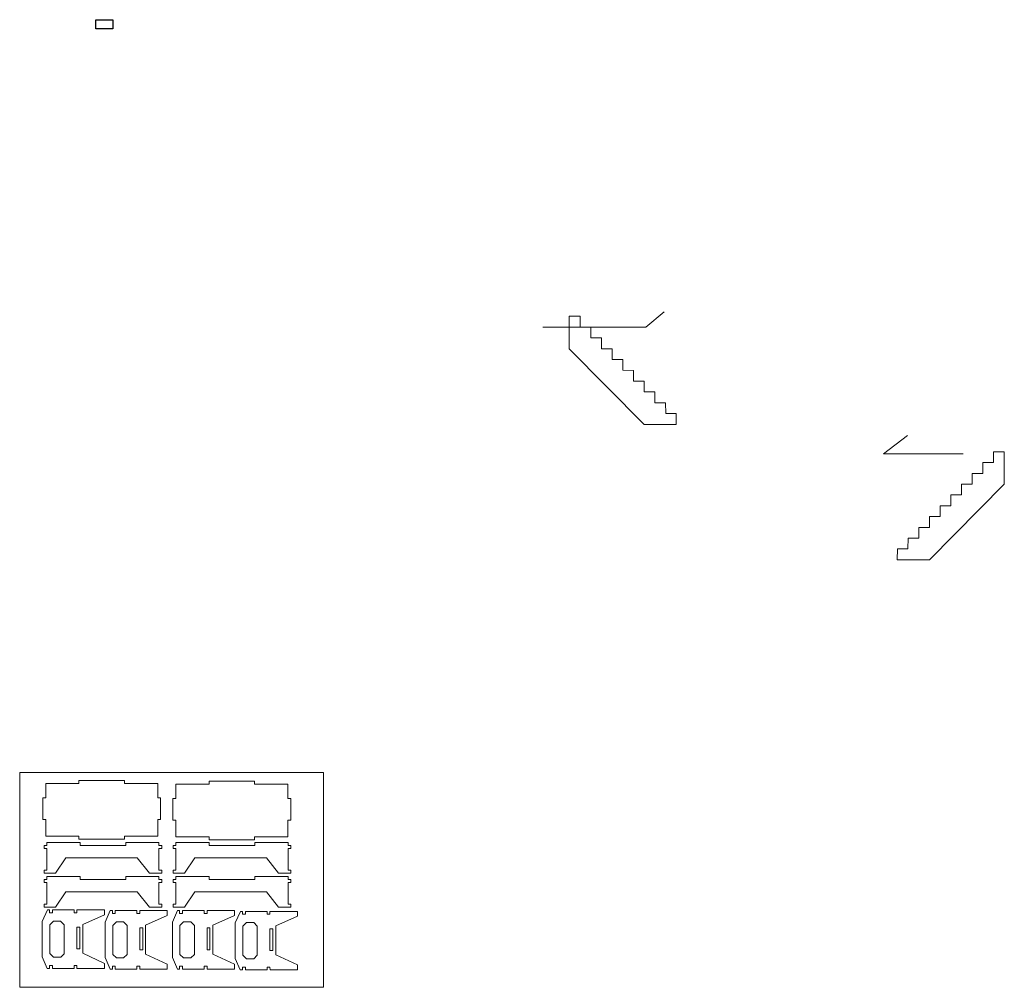
# Model space of a CAD drawing. Units: millimetres. Extents: x -307 to 1055, y 95 to 1433.
import ezdxf

# ---------------------------------------------------------------- set-up
doc = ezdxf.new("R2010")
doc.units = ezdxf.units.MM
doc.header["$MEASUREMENT"] = 0
doc.header["$XCLIPFRAME"] = 0
doc.layers.add('Layer 1', color=7, linetype='Continuous')
doc.layers.add('Master Desktop', color=7, linetype='Continuous', plot=False)
picture_1 = doc.add_image_def('image1.jpg', size_in_pixel=(18078, 9467))

msp = doc.modelspace()

# ---------------------------------------------------------------- linework, layer by layer
at = {"layer": 'Layer 1', "color": 250, "lineweight": 20}
msp.add_lwpolyline([(-307.159, 94.94), (112.841, 94.94), (112.841, 391.94), (-307.159, 391.94), (-307.159, 94.94)], close=True, dxfattribs=at)
at = {"layer": 'Layer 1', "lineweight": 20}
for points in [[(-116.2211, 303.9038), (-116.2211, 303.9038), (-162.2211, 303.9038), (-162.2211, 303.9038), (-162.2211, 303.9038), (-162.2211, 303.9038), (-162.2211, 299.9038), (-162.2211, 299.9038), (-162.2211, 299.9038), (-162.2211, 299.9038), (-225.2211, 299.9038), (-225.2211, 299.9038), (-225.2211, 299.9038), (-225.2211, 299.9038), (-225.2211, 303.9038), (-225.2211, 303.9038), (-225.2211, 303.9038), (-225.2211, 303.9038), (-271.2211, 303.9038), (-271.2211, 303.9038), (-271.2211, 303.9038), (-271.2211, 303.9038), (-271.2211, 326.9038), (-271.2211, 326.9038), (-271.2211, 326.9038), (-271.2211, 326.9038), (-275.2211, 326.9038), (-275.2211, 326.9038), (-275.2211, 326.9038), (-275.2211, 326.9038), (-275.2211, 356.9038), (-275.2211, 356.9038), (-275.2211, 356.9038), (-275.2211, 356.9038), (-271.2211, 356.9038), (-271.2211, 356.9038), (-271.2211, 356.9038), (-271.2211, 356.9038), (-271.2211, 376.9038), (-271.2211, 376.9038), (-271.2211, 376.9038), (-271.2211, 376.9038), (-225.2211, 376.9038), (-225.2211, 376.9038), (-225.2211, 376.9038), (-225.2211, 376.9038), (-225.2211, 380.9038), (-225.2211, 380.9038), (-225.2211, 380.9038), (-225.2211, 380.9038), (-162.2211, 380.9038), (-162.2211, 380.9038), (-162.2211, 380.9038), (-162.2211, 380.9038), (-162.2211, 376.9038), (-162.2211, 376.9038), (-162.2211, 376.9038), (-162.2211, 376.9038), (-116.2211, 376.9038), (-116.2211, 376.9038), (-116.2211, 376.9038), (-116.2211, 376.9038), (-116.2211, 356.9038), (-116.2211, 356.9038), (-116.2211, 356.9038), (-116.2211, 356.9038), (-112.2211, 356.9038), (-112.2211, 356.9038), (-112.2211, 356.9038), (-112.2211, 356.9038), (-112.2211, 326.9038), (-112.2211, 326.9038), (-112.2211, 326.9038), (-112.2211, 326.9038), (-116.2211, 326.9038), (-116.2211, 326.9038), (-116.2211, 326.9038), (-116.2211, 326.9038), (-116.2211, 303.9038), (-116.2211, 303.9038)], [(63.7789, 302.9038), (63.7789, 302.9038), (17.7789, 302.9038), (17.7789, 302.9038), (17.7789, 302.9038), (17.7789, 302.9038), (17.7789, 298.9038), (17.7789, 298.9038), (17.7789, 298.9038), (17.7789, 298.9038), (-45.2211, 298.9038), (-45.2211, 298.9038), (-45.2211, 298.9038), (-45.2211, 298.9038), (-45.2211, 302.9038), (-45.2211, 302.9038), (-45.2211, 302.9038), (-45.2211, 302.9038), (-91.2211, 302.9038), (-91.2211, 302.9038), (-91.2211, 302.9038), (-91.2211, 302.9038), (-91.2211, 325.9038), (-91.2211, 325.9038), (-91.2211, 325.9038), (-91.2211, 325.9038), (-95.2211, 325.9038), (-95.2211, 325.9038), (-95.2211, 325.9038), (-95.2211, 325.9038), (-95.2211, 355.9038), (-95.2211, 355.9038), (-95.2211, 355.9038), (-95.2211, 355.9038), (-91.2211, 355.9038), (-91.2211, 355.9038), (-91.2211, 355.9038), (-91.2211, 355.9038), (-91.2211, 375.9038), (-91.2211, 375.9038), (-91.2211, 375.9038), (-91.2211, 375.9038), (-45.2211, 375.9038), (-45.2211, 375.9038), (-45.2211, 375.9038), (-45.2211, 375.9038), (-45.2211, 379.9038), (-45.2211, 379.9038), (-45.2211, 379.9038), (-45.2211, 379.9038), (17.7789, 379.9038), (17.7789, 379.9038), (17.7789, 379.9038), (17.7789, 379.9038), (17.7789, 375.9038), (17.7789, 375.9038), (17.7789, 375.9038), (17.7789, 375.9038), (63.7789, 375.9038), (63.7789, 375.9038), (63.7789, 375.9038), (63.7789, 375.9038), (63.7789, 355.9038), (63.7789, 355.9038), (63.7789, 355.9038), (63.7789, 355.9038), (67.7789, 355.9038), (67.7789, 355.9038), (67.7789, 355.9038), (67.7789, 355.9038), (67.7789, 325.9038), (67.7789, 325.9038), (67.7789, 325.9038), (67.7789, 325.9038), (63.7789, 325.9038), (63.7789, 325.9038), (63.7789, 325.9038), (63.7789, 325.9038), (63.7789, 302.9038), (63.7789, 302.9038)]]:
    msp.add_open_spline(points, degree=3, knots=[0, 0, 0, 0, 0.047619048, 0.047619048, 0.047619048, 0.047619048, 0.095238095, 0.095238095, 0.095238095, 0.095238095, 0.142857143, 0.142857143, 0.142857143, 0.142857143, 0.19047619, 0.19047619, 0.19047619, 0.19047619, 0.238095238, 0.238095238, 0.238095238, 0.238095238, 0.285714286, 0.285714286, 0.285714286, 0.285714286, 0.333333333, 0.333333333, 0.333333333, 0.333333333, 0.380952381, 0.380952381, 0.380952381, 0.380952381, 0.428571429, 0.428571429, 0.428571429, 0.428571429, 0.476190476, 0.476190476, 0.476190476, 0.476190476, 0.523809524, 0.523809524, 0.523809524, 0.523809524, 0.571428571, 0.571428571, 0.571428571, 0.571428571, 0.619047619, 0.619047619, 0.619047619, 0.619047619, 0.666666667, 0.666666667, 0.666666667, 0.666666667, 0.714285714, 0.714285714, 0.714285714, 0.714285714, 0.761904762, 0.761904762, 0.761904762, 0.761904762, 0.80952381, 0.80952381, 0.80952381, 0.80952381, 0.857142857, 0.857142857, 0.857142857, 0.857142857, 0.904761905, 0.904761905, 0.904761905, 0.904761905, 1, 1, 1, 1], dxfattribs=at)
at = {"layer": 'Layer 1', "color": 250, "lineweight": 20}
for points, knots in [([(-110.5, 253), (-110.5, 253), (-127.5, 253), (-127.5, 253), (-127.5, 253), (-127.5, 253), (-144.5, 274), (-144.5, 274), (-144.5, 274), (-144.5, 274), (-243.5, 274), (-243.5, 274), (-243.5, 274), (-243.5, 274), (-257.5, 253), (-257.5, 253), (-257.5, 253), (-257.5, 253), (-273.5, 253), (-273.5, 253), (-273.5, 253), (-273.5, 253), (-273.5, 257), (-273.5, 257), (-273.5, 257), (-273.5, 257), (-269.5, 257), (-269.5, 257), (-269.5, 257), (-269.5, 257), (-269.5, 287), (-269.5, 287), (-269.5, 287), (-269.5, 287), (-273.5, 287), (-273.5, 287), (-273.5, 287), (-273.5, 287), (-273.5, 291), (-273.5, 291), (-273.5, 291), (-273.5, 291), (-269.5, 291), (-269.5, 291), (-269.5, 291), (-269.5, 291), (-269.5, 295), (-269.5, 295), (-269.5, 295), (-269.5, 295), (-223.5, 295), (-223.5, 295), (-223.5, 295), (-223.5, 295), (-223.5, 291), (-223.5, 291), (-223.5, 291), (-223.5, 291), (-160.5, 291), (-160.5, 291), (-160.5, 291), (-160.5, 291), (-160.5, 295), (-160.5, 295), (-160.5, 295), (-160.5, 295), (-114.5, 295), (-114.5, 295), (-114.5, 295), (-114.5, 295), (-114.5, 291), (-114.5, 291), (-114.5, 291), (-114.5, 291), (-110.5, 291), (-110.5, 291), (-110.5, 291), (-110.5, 291), (-110.5, 287), (-110.5, 287), (-110.5, 287), (-110.5, 287), (-114.5, 287), (-114.5, 287), (-114.5, 287), (-114.5, 287), (-114.5, 257), (-114.5, 257), (-114.5, 257), (-114.5, 257), (-110.5, 257), (-110.5, 257), (-110.5, 257), (-110.5, 257), (-110.5, 253), (-110.5, 253)], [0, 0, 0, 0, 0.04, 0.04, 0.04, 0.04, 0.08, 0.08, 0.08, 0.08, 0.12, 0.12, 0.12, 0.12, 0.16, 0.16, 0.16, 0.16, 0.2, 0.2, 0.2, 0.2, 0.24, 0.24, 0.24, 0.24, 0.28, 0.28, 0.28, 0.28, 0.32, 0.32, 0.32, 0.32, 0.36, 0.36, 0.36, 0.36, 0.4, 0.4, 0.4, 0.4, 0.44, 0.44, 0.44, 0.44, 0.48, 0.48, 0.48, 0.48, 0.52, 0.52, 0.52, 0.52, 0.56, 0.56, 0.56, 0.56, 0.6, 0.6, 0.6, 0.6, 0.64, 0.64, 0.64, 0.64, 0.68, 0.68, 0.68, 0.68, 0.72, 0.72, 0.72, 0.72, 0.76, 0.76, 0.76, 0.76, 0.8, 0.8, 0.8, 0.8, 0.84, 0.84, 0.84, 0.84, 0.88, 0.88, 0.88, 0.88, 0.92, 0.92, 0.92, 0.92, 1, 1, 1, 1]), ([(68, 253), (68, 253), (51, 253), (51, 253), (51, 253), (51, 253), (34, 274), (34, 274), (34, 274), (34, 274), (-65, 274), (-65, 274), (-65, 274), (-65, 274), (-79, 253), (-79, 253), (-79, 253), (-79, 253), (-95, 253), (-95, 253), (-95, 253), (-95, 253), (-95, 257), (-95, 257), (-95, 257), (-95, 257), (-91, 257), (-91, 257), (-91, 257), (-91, 257), (-91, 287), (-91, 287), (-91, 287), (-91, 287), (-95, 287), (-95, 287), (-95, 287), (-95, 287), (-95, 291), (-95, 291), (-95, 291), (-95, 291), (-91, 291), (-91, 291), (-91, 291), (-91, 291), (-91, 295), (-91, 295), (-91, 295), (-91, 295), (-45, 295), (-45, 295), (-45, 295), (-45, 295), (-45, 291), (-45, 291), (-45, 291), (-45, 291), (18, 291), (18, 291), (18, 291), (18, 291), (18, 295), (18, 295), (18, 295), (18, 295), (64, 295), (64, 295), (64, 295), (64, 295), (64, 291), (64, 291), (64, 291), (64, 291), (68, 291), (68, 291), (68, 291), (68, 291), (68, 287), (68, 287), (68, 287), (68, 287), (64, 287), (64, 287), (64, 287), (64, 287), (64, 257), (64, 257), (64, 257), (64, 257), (68, 257), (68, 257), (68, 257), (68, 257), (68, 253), (68, 253)], [0, 0, 0, 0, 0.04, 0.04, 0.04, 0.04, 0.08, 0.08, 0.08, 0.08, 0.12, 0.12, 0.12, 0.12, 0.16, 0.16, 0.16, 0.16, 0.2, 0.2, 0.2, 0.2, 0.24, 0.24, 0.24, 0.24, 0.28, 0.28, 0.28, 0.28, 0.32, 0.32, 0.32, 0.32, 0.36, 0.36, 0.36, 0.36, 0.4, 0.4, 0.4, 0.4, 0.44, 0.44, 0.44, 0.44, 0.48, 0.48, 0.48, 0.48, 0.52, 0.52, 0.52, 0.52, 0.56, 0.56, 0.56, 0.56, 0.6, 0.6, 0.6, 0.6, 0.64, 0.64, 0.64, 0.64, 0.68, 0.68, 0.68, 0.68, 0.72, 0.72, 0.72, 0.72, 0.76, 0.76, 0.76, 0.76, 0.8, 0.8, 0.8, 0.8, 0.84, 0.84, 0.84, 0.84, 0.88, 0.88, 0.88, 0.88, 0.92, 0.92, 0.92, 0.92, 1, 1, 1, 1]), ([(-110.5, 206), (-110.5, 206), (-127.5, 206), (-127.5, 206), (-127.5, 206), (-127.5, 206), (-144.5, 227), (-144.5, 227), (-144.5, 227), (-144.5, 227), (-243.5, 227), (-243.5, 227), (-243.5, 227), (-243.5, 227), (-257.5, 206), (-257.5, 206), (-257.5, 206), (-257.5, 206), (-273.5, 206), (-273.5, 206), (-273.5, 206), (-273.5, 206), (-273.5, 210), (-273.5, 210), (-273.5, 210), (-273.5, 210), (-269.5, 210), (-269.5, 210), (-269.5, 210), (-269.5, 210), (-269.5, 240), (-269.5, 240), (-269.5, 240), (-269.5, 240), (-273.5, 240), (-273.5, 240), (-273.5, 240), (-273.5, 240), (-273.5, 244), (-273.5, 244), (-273.5, 244), (-273.5, 244), (-269.5, 244), (-269.5, 244), (-269.5, 244), (-269.5, 244), (-269.5, 248), (-269.5, 248), (-269.5, 248), (-269.5, 248), (-223.5, 248), (-223.5, 248), (-223.5, 248), (-223.5, 248), (-223.5, 244), (-223.5, 244), (-223.5, 244), (-223.5, 244), (-160.5, 244), (-160.5, 244), (-160.5, 244), (-160.5, 244), (-160.5, 248), (-160.5, 248), (-160.5, 248), (-160.5, 248), (-114.5, 248), (-114.5, 248), (-114.5, 248), (-114.5, 248), (-114.5, 244), (-114.5, 244), (-114.5, 244), (-114.5, 244), (-110.5, 244), (-110.5, 244), (-110.5, 244), (-110.5, 244), (-110.5, 240), (-110.5, 240), (-110.5, 240), (-110.5, 240), (-114.5, 240), (-114.5, 240), (-114.5, 240), (-114.5, 240), (-114.5, 210), (-114.5, 210), (-114.5, 210), (-114.5, 210), (-110.5, 210), (-110.5, 210), (-110.5, 210), (-110.5, 210), (-110.5, 206), (-110.5, 206)], [0, 0, 0, 0, 0.04, 0.04, 0.04, 0.04, 0.08, 0.08, 0.08, 0.08, 0.12, 0.12, 0.12, 0.12, 0.16, 0.16, 0.16, 0.16, 0.2, 0.2, 0.2, 0.2, 0.24, 0.24, 0.24, 0.24, 0.28, 0.28, 0.28, 0.28, 0.32, 0.32, 0.32, 0.32, 0.36, 0.36, 0.36, 0.36, 0.4, 0.4, 0.4, 0.4, 0.44, 0.44, 0.44, 0.44, 0.48, 0.48, 0.48, 0.48, 0.52, 0.52, 0.52, 0.52, 0.56, 0.56, 0.56, 0.56, 0.6, 0.6, 0.6, 0.6, 0.64, 0.64, 0.64, 0.64, 0.68, 0.68, 0.68, 0.68, 0.72, 0.72, 0.72, 0.72, 0.76, 0.76, 0.76, 0.76, 0.8, 0.8, 0.8, 0.8, 0.84, 0.84, 0.84, 0.84, 0.88, 0.88, 0.88, 0.88, 0.92, 0.92, 0.92, 0.92, 1, 1, 1, 1]), ([(68, 206), (68, 206), (51, 206), (51, 206), (51, 206), (51, 206), (34, 227), (34, 227), (34, 227), (34, 227), (-65, 227), (-65, 227), (-65, 227), (-65, 227), (-79, 206), (-79, 206), (-79, 206), (-79, 206), (-95, 206), (-95, 206), (-95, 206), (-95, 206), (-95, 210), (-95, 210), (-95, 210), (-95, 210), (-91, 210), (-91, 210), (-91, 210), (-91, 210), (-91, 240), (-91, 240), (-91, 240), (-91, 240), (-95, 240), (-95, 240), (-95, 240), (-95, 240), (-95, 244), (-95, 244), (-95, 244), (-95, 244), (-91, 244), (-91, 244), (-91, 244), (-91, 244), (-91, 248), (-91, 248), (-91, 248), (-91, 248), (-45, 248), (-45, 248), (-45, 248), (-45, 248), (-45, 244), (-45, 244), (-45, 244), (-45, 244), (18, 244), (18, 244), (18, 244), (18, 244), (18, 248), (18, 248), (18, 248), (18, 248), (64, 248), (64, 248), (64, 248), (64, 248), (64, 244), (64, 244), (64, 244), (64, 244), (68, 244), (68, 244), (68, 244), (68, 244), (68, 240), (68, 240), (68, 240), (68, 240), (64, 240), (64, 240), (64, 240), (64, 240), (64, 210), (64, 210), (64, 210), (64, 210), (68, 210), (68, 210), (68, 210), (68, 210), (68, 206), (68, 206)], [0, 0, 0, 0, 0.04, 0.04, 0.04, 0.04, 0.08, 0.08, 0.08, 0.08, 0.12, 0.12, 0.12, 0.12, 0.16, 0.16, 0.16, 0.16, 0.2, 0.2, 0.2, 0.2, 0.24, 0.24, 0.24, 0.24, 0.28, 0.28, 0.28, 0.28, 0.32, 0.32, 0.32, 0.32, 0.36, 0.36, 0.36, 0.36, 0.4, 0.4, 0.4, 0.4, 0.44, 0.44, 0.44, 0.44, 0.48, 0.48, 0.48, 0.48, 0.52, 0.52, 0.52, 0.52, 0.56, 0.56, 0.56, 0.56, 0.6, 0.6, 0.6, 0.6, 0.64, 0.64, 0.64, 0.64, 0.68, 0.68, 0.68, 0.68, 0.72, 0.72, 0.72, 0.72, 0.76, 0.76, 0.76, 0.76, 0.8, 0.8, 0.8, 0.8, 0.84, 0.84, 0.84, 0.84, 0.88, 0.88, 0.88, 0.88, 0.92, 0.92, 0.92, 0.92, 1, 1, 1, 1]), ([(-190, 121), (-190, 121), (-227.9468, 121), (-227.9468, 121), (-227.9468, 121), (-227.9468, 121), (-228, 125), (-228, 125), (-228, 125), (-228, 125), (-232, 125), (-232, 125), (-232, 125), (-232, 125), (-231.9156, 121), (-231.9156, 121), (-231.9156, 121), (-231.9156, 121), (-262, 121), (-262, 121), (-262, 121), (-262, 121), (-262, 125), (-262, 125), (-262, 125), (-262, 125), (-266, 125), (-266, 125), (-266, 125), (-266, 125), (-266, 121), (-266, 121), (-266, 121), (-266, 121), (-269.0235, 121), (-269.0235, 121), (-269.0235, 121), (-269.0235, 121), (-276, 137), (-276, 137), (-276, 137), (-276, 137), (-276, 186), (-276, 186), (-276, 186), (-276, 186), (-268.8912, 202), (-268.8912, 202), (-268.8912, 202), (-268.8912, 202), (-266, 202), (-266, 202), (-266, 202), (-266, 202), (-266, 198), (-266, 198), (-266, 198), (-266, 198), (-262, 198), (-262, 198), (-262, 198), (-262, 198), (-262, 202), (-262, 202), (-262, 202), (-262, 202), (-232, 202), (-232, 202), (-232, 202), (-232, 202), (-232, 198), (-232, 198), (-232, 198), (-232, 198), (-228, 198), (-228, 198), (-228, 198), (-228, 198), (-228, 202), (-228, 202), (-228, 202), (-228, 202), (-190, 202), (-190, 202), (-190, 202), (-190, 202), (-190, 195.1715), (-190, 195.1715), (-190, 195.1715), (-190, 195.1715), (-220, 182), (-220, 182), (-220, 182), (-220, 182), (-220, 142), (-220, 142), (-220, 142), (-220, 142), (-190, 127.9673), (-190, 127.9673), (-190, 127.9673), (-190, 127.9673), (-190, 121), (-190, 121)], [0, 0, 0, 0, 0.037037037, 0.037037037, 0.037037037, 0.037037037, 0.074074074, 0.074074074, 0.074074074, 0.074074074, 0.111111111, 0.111111111, 0.111111111, 0.111111111, 0.148148148, 0.148148148, 0.148148148, 0.148148148, 0.185185185, 0.185185185, 0.185185185, 0.185185185, 0.222222222, 0.222222222, 0.222222222, 0.222222222, 0.259259259, 0.259259259, 0.259259259, 0.259259259, 0.296296296, 0.296296296, 0.296296296, 0.296296296, 0.333333333, 0.333333333, 0.333333333, 0.333333333, 0.37037037, 0.37037037, 0.37037037, 0.37037037, 0.407407407, 0.407407407, 0.407407407, 0.407407407, 0.444444444, 0.444444444, 0.444444444, 0.444444444, 0.481481481, 0.481481481, 0.481481481, 0.481481481, 0.518518519, 0.518518519, 0.518518519, 0.518518519, 0.555555556, 0.555555556, 0.555555556, 0.555555556, 0.592592593, 0.592592593, 0.592592593, 0.592592593, 0.62962963, 0.62962963, 0.62962963, 0.62962963, 0.666666667, 0.666666667, 0.666666667, 0.666666667, 0.703703704, 0.703703704, 0.703703704, 0.703703704, 0.740740741, 0.740740741, 0.740740741, 0.740740741, 0.777777778, 0.777777778, 0.777777778, 0.777777778, 0.814814815, 0.814814815, 0.814814815, 0.814814815, 0.851851852, 0.851851852, 0.851851852, 0.851851852, 0.888888889, 0.888888889, 0.888888889, 0.888888889, 0.925925926, 0.925925926, 0.925925926, 0.925925926, 1, 1, 1, 1]), ([(-103, 120), (-103, 120), (-140.9468, 120), (-140.9468, 120), (-140.9468, 120), (-140.9468, 120), (-141, 124), (-141, 124), (-141, 124), (-141, 124), (-145, 124), (-145, 124), (-145, 124), (-145, 124), (-144.9156, 120), (-144.9156, 120), (-144.9156, 120), (-144.9156, 120), (-175, 120), (-175, 120), (-175, 120), (-175, 120), (-175, 124), (-175, 124), (-175, 124), (-175, 124), (-179, 124), (-179, 124), (-179, 124), (-179, 124), (-179, 120), (-179, 120), (-179, 120), (-179, 120), (-182.0235, 120), (-182.0235, 120), (-182.0235, 120), (-182.0235, 120), (-189, 136), (-189, 136), (-189, 136), (-189, 136), (-189, 185), (-189, 185), (-189, 185), (-189, 185), (-181.8912, 201), (-181.8912, 201), (-181.8912, 201), (-181.8912, 201), (-179, 201), (-179, 201), (-179, 201), (-179, 201), (-179, 197), (-179, 197), (-179, 197), (-179, 197), (-175, 197), (-175, 197), (-175, 197), (-175, 197), (-175, 201), (-175, 201), (-175, 201), (-175, 201), (-145, 201), (-145, 201), (-145, 201), (-145, 201), (-145, 197), (-145, 197), (-145, 197), (-145, 197), (-141, 197), (-141, 197), (-141, 197), (-141, 197), (-141, 201), (-141, 201), (-141, 201), (-141, 201), (-103, 201), (-103, 201), (-103, 201), (-103, 201), (-103, 194.1715), (-103, 194.1715), (-103, 194.1715), (-103, 194.1715), (-133, 181), (-133, 181), (-133, 181), (-133, 181), (-133, 141), (-133, 141), (-133, 141), (-133, 141), (-103, 126.9673), (-103, 126.9673), (-103, 126.9673), (-103, 126.9673), (-103, 120), (-103, 120)], [0, 0, 0, 0, 0.037037037, 0.037037037, 0.037037037, 0.037037037, 0.074074074, 0.074074074, 0.074074074, 0.074074074, 0.111111111, 0.111111111, 0.111111111, 0.111111111, 0.148148148, 0.148148148, 0.148148148, 0.148148148, 0.185185185, 0.185185185, 0.185185185, 0.185185185, 0.222222222, 0.222222222, 0.222222222, 0.222222222, 0.259259259, 0.259259259, 0.259259259, 0.259259259, 0.296296296, 0.296296296, 0.296296296, 0.296296296, 0.333333333, 0.333333333, 0.333333333, 0.333333333, 0.37037037, 0.37037037, 0.37037037, 0.37037037, 0.407407407, 0.407407407, 0.407407407, 0.407407407, 0.444444444, 0.444444444, 0.444444444, 0.444444444, 0.481481481, 0.481481481, 0.481481481, 0.481481481, 0.518518519, 0.518518519, 0.518518519, 0.518518519, 0.555555556, 0.555555556, 0.555555556, 0.555555556, 0.592592593, 0.592592593, 0.592592593, 0.592592593, 0.62962963, 0.62962963, 0.62962963, 0.62962963, 0.666666667, 0.666666667, 0.666666667, 0.666666667, 0.703703704, 0.703703704, 0.703703704, 0.703703704, 0.740740741, 0.740740741, 0.740740741, 0.740740741, 0.777777778, 0.777777778, 0.777777778, 0.777777778, 0.814814815, 0.814814815, 0.814814815, 0.814814815, 0.851851852, 0.851851852, 0.851851852, 0.851851852, 0.888888889, 0.888888889, 0.888888889, 0.888888889, 0.925925926, 0.925925926, 0.925925926, 0.925925926, 1, 1, 1, 1]), ([(-10, 120), (-10, 120), (-47.9468, 120), (-47.9468, 120), (-47.9468, 120), (-47.9468, 120), (-48, 124), (-48, 124), (-48, 124), (-48, 124), (-52, 124), (-52, 124), (-52, 124), (-52, 124), (-51.9156, 120), (-51.9156, 120), (-51.9156, 120), (-51.9156, 120), (-82, 120), (-82, 120), (-82, 120), (-82, 120), (-82, 124), (-82, 124), (-82, 124), (-82, 124), (-86, 124), (-86, 124), (-86, 124), (-86, 124), (-86, 120), (-86, 120), (-86, 120), (-86, 120), (-89.0235, 120), (-89.0235, 120), (-89.0235, 120), (-89.0235, 120), (-96, 136), (-96, 136), (-96, 136), (-96, 136), (-96, 185), (-96, 185), (-96, 185), (-96, 185), (-88.8912, 201), (-88.8912, 201), (-88.8912, 201), (-88.8912, 201), (-86, 201), (-86, 201), (-86, 201), (-86, 201), (-86, 197), (-86, 197), (-86, 197), (-86, 197), (-82, 197), (-82, 197), (-82, 197), (-82, 197), (-82, 201), (-82, 201), (-82, 201), (-82, 201), (-52, 201), (-52, 201), (-52, 201), (-52, 201), (-52, 197), (-52, 197), (-52, 197), (-52, 197), (-48, 197), (-48, 197), (-48, 197), (-48, 197), (-48, 201), (-48, 201), (-48, 201), (-48, 201), (-10, 201), (-10, 201), (-10, 201), (-10, 201), (-10, 194.1715), (-10, 194.1715), (-10, 194.1715), (-10, 194.1715), (-40, 181), (-40, 181), (-40, 181), (-40, 181), (-40, 141), (-40, 141), (-40, 141), (-40, 141), (-10, 126.9673), (-10, 126.9673), (-10, 126.9673), (-10, 126.9673), (-10, 120), (-10, 120)], [0, 0, 0, 0, 0.037037037, 0.037037037, 0.037037037, 0.037037037, 0.074074074, 0.074074074, 0.074074074, 0.074074074, 0.111111111, 0.111111111, 0.111111111, 0.111111111, 0.148148148, 0.148148148, 0.148148148, 0.148148148, 0.185185185, 0.185185185, 0.185185185, 0.185185185, 0.222222222, 0.222222222, 0.222222222, 0.222222222, 0.259259259, 0.259259259, 0.259259259, 0.259259259, 0.296296296, 0.296296296, 0.296296296, 0.296296296, 0.333333333, 0.333333333, 0.333333333, 0.333333333, 0.37037037, 0.37037037, 0.37037037, 0.37037037, 0.407407407, 0.407407407, 0.407407407, 0.407407407, 0.444444444, 0.444444444, 0.444444444, 0.444444444, 0.481481481, 0.481481481, 0.481481481, 0.481481481, 0.518518519, 0.518518519, 0.518518519, 0.518518519, 0.555555556, 0.555555556, 0.555555556, 0.555555556, 0.592592593, 0.592592593, 0.592592593, 0.592592593, 0.62962963, 0.62962963, 0.62962963, 0.62962963, 0.666666667, 0.666666667, 0.666666667, 0.666666667, 0.703703704, 0.703703704, 0.703703704, 0.703703704, 0.740740741, 0.740740741, 0.740740741, 0.740740741, 0.777777778, 0.777777778, 0.777777778, 0.777777778, 0.814814815, 0.814814815, 0.814814815, 0.814814815, 0.851851852, 0.851851852, 0.851851852, 0.851851852, 0.888888889, 0.888888889, 0.888888889, 0.888888889, 0.925925926, 0.925925926, 0.925925926, 0.925925926, 1, 1, 1, 1]), ([(77, 119), (77, 119), (39.0532, 119), (39.0532, 119), (39.0532, 119), (39.0532, 119), (39, 123), (39, 123), (39, 123), (39, 123), (35, 123), (35, 123), (35, 123), (35, 123), (35.0844, 119), (35.0844, 119), (35.0844, 119), (35.0844, 119), (5, 119), (5, 119), (5, 119), (5, 119), (5, 123), (5, 123), (5, 123), (5, 123), (1, 123), (1, 123), (1, 123), (1, 123), (1, 119), (1, 119), (1, 119), (1, 119), (-2.0235, 119), (-2.0235, 119), (-2.0235, 119), (-2.0235, 119), (-9, 135), (-9, 135), (-9, 135), (-9, 135), (-9, 184), (-9, 184), (-9, 184), (-9, 184), (-1.8912, 200), (-1.8912, 200), (-1.8912, 200), (-1.8912, 200), (1, 200), (1, 200), (1, 200), (1, 200), (1, 196), (1, 196), (1, 196), (1, 196), (5, 196), (5, 196), (5, 196), (5, 196), (5, 200), (5, 200), (5, 200), (5, 200), (35, 200), (35, 200), (35, 200), (35, 200), (35, 196), (35, 196), (35, 196), (35, 196), (39, 196), (39, 196), (39, 196), (39, 196), (39, 200), (39, 200), (39, 200), (39, 200), (77, 200), (77, 200), (77, 200), (77, 200), (77, 193.1715), (77, 193.1715), (77, 193.1715), (77, 193.1715), (47, 180), (47, 180), (47, 180), (47, 180), (47, 140), (47, 140), (47, 140), (47, 140), (77, 125.9673), (77, 125.9673), (77, 125.9673), (77, 125.9673), (77, 119), (77, 119)], [0, 0, 0, 0, 0.037037037, 0.037037037, 0.037037037, 0.037037037, 0.074074074, 0.074074074, 0.074074074, 0.074074074, 0.111111111, 0.111111111, 0.111111111, 0.111111111, 0.148148148, 0.148148148, 0.148148148, 0.148148148, 0.185185185, 0.185185185, 0.185185185, 0.185185185, 0.222222222, 0.222222222, 0.222222222, 0.222222222, 0.259259259, 0.259259259, 0.259259259, 0.259259259, 0.296296296, 0.296296296, 0.296296296, 0.296296296, 0.333333333, 0.333333333, 0.333333333, 0.333333333, 0.37037037, 0.37037037, 0.37037037, 0.37037037, 0.407407407, 0.407407407, 0.407407407, 0.407407407, 0.444444444, 0.444444444, 0.444444444, 0.444444444, 0.481481481, 0.481481481, 0.481481481, 0.481481481, 0.518518519, 0.518518519, 0.518518519, 0.518518519, 0.555555556, 0.555555556, 0.555555556, 0.555555556, 0.592592593, 0.592592593, 0.592592593, 0.592592593, 0.62962963, 0.62962963, 0.62962963, 0.62962963, 0.666666667, 0.666666667, 0.666666667, 0.666666667, 0.703703704, 0.703703704, 0.703703704, 0.703703704, 0.740740741, 0.740740741, 0.740740741, 0.740740741, 0.777777778, 0.777777778, 0.777777778, 0.777777778, 0.814814815, 0.814814815, 0.814814815, 0.814814815, 0.851851852, 0.851851852, 0.851851852, 0.851851852, 0.888888889, 0.888888889, 0.888888889, 0.888888889, 0.925925926, 0.925925926, 0.925925926, 0.925925926, 1, 1, 1, 1]), ([(-265.5, 141.502), (-265.5, 141.502), (-265.5, 181.5204), (-265.5, 181.5204), (-265.5, 181.5204), (-265.5, 181.5204), (-260.4577, 186.5), (-260.4577, 186.5), (-260.4577, 186.5), (-260.4577, 186.5), (-250.5027, 186.5), (-250.5027, 186.5), (-250.5027, 186.5), (-250.5027, 186.5), (-245.5, 181.5535), (-245.5, 181.5535), (-245.5, 181.5535), (-245.5, 181.5535), (-245.5, 141.4689), (-245.5, 141.4689), (-245.5, 141.4689), (-245.5, 141.4689), (-250.4696, 136.5), (-250.4696, 136.5), (-250.4696, 136.5), (-250.4696, 136.5), (-260.3915, 136.5), (-260.3915, 136.5), (-260.3915, 136.5), (-260.3915, 136.5), (-265.5, 141.502), (-265.5, 141.502)], [0, 0, 0, 0, 0.111111111, 0.111111111, 0.111111111, 0.111111111, 0.222222222, 0.222222222, 0.222222222, 0.222222222, 0.333333333, 0.333333333, 0.333333333, 0.333333333, 0.444444444, 0.444444444, 0.444444444, 0.444444444, 0.555555556, 0.555555556, 0.555555556, 0.555555556, 0.666666667, 0.666666667, 0.666666667, 0.666666667, 0.777777778, 0.777777778, 0.777777778, 0.777777778, 1, 1, 1, 1]), ([(-224, 148), (-224, 148), (-228, 148), (-228, 148), (-228, 148), (-228, 148), (-228, 178), (-228, 178), (-228, 178), (-228, 178), (-224, 178), (-224, 178), (-224, 178), (-224, 178), (-224, 148), (-224, 148)], [0, 0, 0, 0, 0.2, 0.2, 0.2, 0.2, 0.4, 0.4, 0.4, 0.4, 0.6, 0.6, 0.6, 0.6, 1, 1, 1, 1]), ([(-178.5, 140.502), (-178.5, 140.502), (-178.5, 180.5204), (-178.5, 180.5204), (-178.5, 180.5204), (-178.5, 180.5204), (-173.4577, 185.5), (-173.4577, 185.5), (-173.4577, 185.5), (-173.4577, 185.5), (-163.5027, 185.5), (-163.5027, 185.5), (-163.5027, 185.5), (-163.5027, 185.5), (-158.5, 180.5535), (-158.5, 180.5535), (-158.5, 180.5535), (-158.5, 180.5535), (-158.5, 140.4689), (-158.5, 140.4689), (-158.5, 140.4689), (-158.5, 140.4689), (-163.4696, 135.5), (-163.4696, 135.5), (-163.4696, 135.5), (-163.4696, 135.5), (-173.3915, 135.5), (-173.3915, 135.5), (-173.3915, 135.5), (-173.3915, 135.5), (-178.5, 140.502), (-178.5, 140.502)], [0, 0, 0, 0, 0.111111111, 0.111111111, 0.111111111, 0.111111111, 0.222222222, 0.222222222, 0.222222222, 0.222222222, 0.333333333, 0.333333333, 0.333333333, 0.333333333, 0.444444444, 0.444444444, 0.444444444, 0.444444444, 0.555555556, 0.555555556, 0.555555556, 0.555555556, 0.666666667, 0.666666667, 0.666666667, 0.666666667, 0.777777778, 0.777777778, 0.777777778, 0.777777778, 1, 1, 1, 1]), ([(-85.5, 140.502), (-85.5, 140.502), (-85.5, 180.5204), (-85.5, 180.5204), (-85.5, 180.5204), (-85.5, 180.5204), (-80.4577, 185.5), (-80.4577, 185.5), (-80.4577, 185.5), (-80.4577, 185.5), (-70.5027, 185.5), (-70.5027, 185.5), (-70.5027, 185.5), (-70.5027, 185.5), (-65.5, 180.5535), (-65.5, 180.5535), (-65.5, 180.5535), (-65.5, 180.5535), (-65.5, 140.4689), (-65.5, 140.4689), (-65.5, 140.4689), (-65.5, 140.4689), (-70.4696, 135.5), (-70.4696, 135.5), (-70.4696, 135.5), (-70.4696, 135.5), (-80.3915, 135.5), (-80.3915, 135.5), (-80.3915, 135.5), (-80.3915, 135.5), (-85.5, 140.502), (-85.5, 140.502)], [0, 0, 0, 0, 0.111111111, 0.111111111, 0.111111111, 0.111111111, 0.222222222, 0.222222222, 0.222222222, 0.222222222, 0.333333333, 0.333333333, 0.333333333, 0.333333333, 0.444444444, 0.444444444, 0.444444444, 0.444444444, 0.555555556, 0.555555556, 0.555555556, 0.555555556, 0.666666667, 0.666666667, 0.666666667, 0.666666667, 0.777777778, 0.777777778, 0.777777778, 0.777777778, 1, 1, 1, 1]), ([(1.5, 139.502), (1.5, 139.502), (1.5, 179.5204), (1.5, 179.5204), (1.5, 179.5204), (1.5, 179.5204), (6.5423, 184.5), (6.5423, 184.5), (6.5423, 184.5), (6.5423, 184.5), (16.4973, 184.5), (16.4973, 184.5), (16.4973, 184.5), (16.4973, 184.5), (21.5, 179.5535), (21.5, 179.5535), (21.5, 179.5535), (21.5, 179.5535), (21.5, 139.4689), (21.5, 139.4689), (21.5, 139.4689), (21.5, 139.4689), (16.5304, 134.5), (16.5304, 134.5), (16.5304, 134.5), (16.5304, 134.5), (6.6085, 134.5), (6.6085, 134.5), (6.6085, 134.5), (6.6085, 134.5), (1.5, 139.502), (1.5, 139.502)], [0, 0, 0, 0, 0.111111111, 0.111111111, 0.111111111, 0.111111111, 0.222222222, 0.222222222, 0.222222222, 0.222222222, 0.333333333, 0.333333333, 0.333333333, 0.333333333, 0.444444444, 0.444444444, 0.444444444, 0.444444444, 0.555555556, 0.555555556, 0.555555556, 0.555555556, 0.666666667, 0.666666667, 0.666666667, 0.666666667, 0.777777778, 0.777777778, 0.777777778, 0.777777778, 1, 1, 1, 1]), ([(-137, 147), (-137, 147), (-141, 147), (-141, 147), (-141, 147), (-141, 147), (-141, 177), (-141, 177), (-141, 177), (-141, 177), (-137, 177), (-137, 177), (-137, 177), (-137, 177), (-137, 147), (-137, 147)], [0, 0, 0, 0, 0.2, 0.2, 0.2, 0.2, 0.4, 0.4, 0.4, 0.4, 0.6, 0.6, 0.6, 0.6, 1, 1, 1, 1]), ([(-44, 147), (-44, 147), (-48, 147), (-48, 147), (-48, 147), (-48, 147), (-48, 177), (-48, 177), (-48, 177), (-48, 177), (-44, 177), (-44, 177), (-44, 177), (-44, 177), (-44, 147), (-44, 147)], [0, 0, 0, 0, 0.2, 0.2, 0.2, 0.2, 0.4, 0.4, 0.4, 0.4, 0.6, 0.6, 0.6, 0.6, 1, 1, 1, 1]), ([(43, 146), (43, 146), (39, 146), (39, 146), (39, 146), (39, 146), (39, 176), (39, 176), (39, 176), (39, 176), (43, 176), (43, 176), (43, 176), (43, 176), (43, 146), (43, 146)], [0, 0, 0, 0, 0.2, 0.2, 0.2, 0.2, 0.4, 0.4, 0.4, 0.4, 0.6, 0.6, 0.6, 0.6, 1, 1, 1, 1])]:
    msp.add_open_spline(points, degree=3, knots=knots, dxfattribs=at)
at = {"layer": 'Master Desktop', "color": 250, "lineweight": 20}
for points in [[(416.2831, 1007.9417), (416.2831, 1007.9417), (558.8053, 1007.9417), (558.8053, 1007.9417), (558.8053, 1007.9417), (558.8053, 1007.9417), (584.2053, 1029.1083), (584.2053, 1029.1083)], [(920.7554, 858.3638), (920.7554, 858.3638), (887.5942, 832.9638), (887.5942, 832.9638), (887.5942, 832.9638), (887.5942, 832.9638), (997.6609, 832.9638), (997.6609, 832.9638)]]:
    msp.add_open_spline(points, degree=3, knots=[0, 0, 0, 0, 0.333333333, 0.333333333, 0.333333333, 0.333333333, 1, 1, 1, 1], dxfattribs=at)
at = {"layer": 'Master Desktop', "color": 242, "lineweight": 20}
for points in [[(453.033, 1023.0034), (453.033, 1023.0034), (467.8331, 1023.0034), (467.8331, 1023.0034), (467.8331, 1023.0034), (467.8331, 1023.0034), (467.8215, 1008.046), (467.8215, 1008.046), (467.8215, 1008.046), (467.8215, 1008.046), (482.6216, 1008.0475), (482.6216, 1008.0475), (482.6216, 1008.0475), (482.6216, 1008.0475), (482.6101, 993.1062), (482.6101, 993.1062), (482.6101, 993.1062), (482.6101, 993.1062), (497.4102, 993.1077), (497.4102, 993.1077), (497.4102, 993.1077), (497.4102, 993.1077), (497.3986, 978.1663), (497.3986, 978.1663), (497.3986, 978.1663), (497.3986, 978.1663), (512.1987, 978.1678), (512.1987, 978.1678), (512.1987, 978.1678), (512.1987, 978.1678), (512.1872, 963.2265), (512.1872, 963.2265), (512.1872, 963.2265), (512.1872, 963.2265), (526.9873, 963.228), (526.9873, 963.228), (526.9873, 963.228), (526.9873, 963.228), (527.0336, 948.2966), (527.0336, 948.2966), (527.0336, 948.2966), (527.0336, 948.2966), (541.7758, 948.2882), (541.7758, 948.2882), (541.7758, 948.2882), (541.7758, 948.2882), (541.7642, 933.3468), (541.7642, 933.3468), (541.7642, 933.3468), (541.7642, 933.3468), (556.5643, 933.3483), (556.5643, 933.3483), (556.5643, 933.3483), (556.5643, 933.3483), (556.5528, 918.407), (556.5528, 918.407), (556.5528, 918.407), (556.5528, 918.407), (571.3529, 918.4084), (571.3529, 918.4084), (571.3529, 918.4084), (571.3529, 918.4084), (571.3414, 903.4671), (571.3414, 903.4671), (571.3414, 903.4671), (571.3414, 903.4671), (586.1415, 903.4686), (586.1415, 903.4686), (586.1415, 903.4686), (586.1415, 903.4686), (586.3607, 888.6225), (586.3607, 888.6225), (586.3607, 888.6225), (586.3607, 888.6225), (600.93, 888.5287), (600.93, 888.5287), (600.93, 888.5287), (600.93, 888.5287), (601.0341, 873.5899), (601.0341, 873.5899), (601.0341, 873.5899), (601.0341, 873.5899), (556.6205, 873.5899), (556.6205, 873.5899), (556.6205, 873.5899), (556.6205, 873.5899), (453.033, 978.222), (453.033, 978.222), (453.033, 978.222), (453.033, 978.222), (453.033, 1023.0034), (453.033, 1023.0034)], [(1054.6758, 835.6992), (1054.6758, 835.6992), (1039.8757, 835.6992), (1039.8757, 835.6992), (1039.8757, 835.6992), (1039.8757, 835.6992), (1039.8873, 820.7418), (1039.8873, 820.7418), (1039.8873, 820.7418), (1039.8873, 820.7418), (1025.0872, 820.7433), (1025.0872, 820.7433), (1025.0872, 820.7433), (1025.0872, 820.7433), (1025.0987, 805.802), (1025.0987, 805.802), (1025.0987, 805.802), (1025.0987, 805.802), (1010.2986, 805.8035), (1010.2986, 805.8035), (1010.2986, 805.8035), (1010.2986, 805.8035), (1010.3102, 790.8621), (1010.3102, 790.8621), (1010.3102, 790.8621), (1010.3102, 790.8621), (995.5101, 790.8636), (995.5101, 790.8636), (995.5101, 790.8636), (995.5101, 790.8636), (995.5216, 775.9223), (995.5216, 775.9223), (995.5216, 775.9223), (995.5216, 775.9223), (980.7215, 775.9238), (980.7215, 775.9238), (980.7215, 775.9238), (980.7215, 775.9238), (980.6752, 760.9924), (980.6752, 760.9924), (980.6752, 760.9924), (980.6752, 760.9924), (965.933, 760.984), (965.933, 760.984), (965.933, 760.984), (965.933, 760.984), (965.9446, 746.0426), (965.9446, 746.0426), (965.9446, 746.0426), (965.9446, 746.0426), (951.1445, 746.0441), (951.1445, 746.0441), (951.1445, 746.0441), (951.1445, 746.0441), (951.156, 731.1028), (951.156, 731.1028), (951.156, 731.1028), (951.156, 731.1028), (936.3559, 731.1042), (936.3559, 731.1042), (936.3559, 731.1042), (936.3559, 731.1042), (936.3674, 716.1629), (936.3674, 716.1629), (936.3674, 716.1629), (936.3674, 716.1629), (921.5673, 716.1644), (921.5673, 716.1644), (921.5673, 716.1644), (921.5673, 716.1644), (921.3481, 701.3183), (921.3481, 701.3183), (921.3481, 701.3183), (921.3481, 701.3183), (906.7788, 701.2245), (906.7788, 701.2245), (906.7788, 701.2245), (906.7788, 701.2245), (906.6747, 686.2857), (906.6747, 686.2857), (906.6747, 686.2857), (906.6747, 686.2857), (951.0883, 686.2857), (951.0883, 686.2857), (951.0883, 686.2857), (951.0883, 686.2857), (1054.6758, 790.9178), (1054.6758, 790.9178), (1054.6758, 790.9178), (1054.6758, 790.9178), (1054.6758, 835.6992), (1054.6758, 835.6992)]]:
    msp.add_open_spline(points, degree=3, knots=[0, 0, 0, 0, 0.041666667, 0.041666667, 0.041666667, 0.041666667, 0.083333333, 0.083333333, 0.083333333, 0.083333333, 0.125, 0.125, 0.125, 0.125, 0.166666667, 0.166666667, 0.166666667, 0.166666667, 0.208333333, 0.208333333, 0.208333333, 0.208333333, 0.25, 0.25, 0.25, 0.25, 0.291666667, 0.291666667, 0.291666667, 0.291666667, 0.333333333, 0.333333333, 0.333333333, 0.333333333, 0.375, 0.375, 0.375, 0.375, 0.416666667, 0.416666667, 0.416666667, 0.416666667, 0.458333333, 0.458333333, 0.458333333, 0.458333333, 0.5, 0.5, 0.5, 0.5, 0.541666667, 0.541666667, 0.541666667, 0.541666667, 0.583333333, 0.583333333, 0.583333333, 0.583333333, 0.625, 0.625, 0.625, 0.625, 0.666666667, 0.666666667, 0.666666667, 0.666666667, 0.708333333, 0.708333333, 0.708333333, 0.708333333, 0.75, 0.75, 0.75, 0.75, 0.791666667, 0.791666667, 0.791666667, 0.791666667, 0.833333333, 0.833333333, 0.833333333, 0.833333333, 0.875, 0.875, 0.875, 0.875, 0.916666667, 0.916666667, 0.916666667, 0.916666667, 1, 1, 1, 1], dxfattribs=at)

# ---------------------------------------------------------------- referenced raster images: frames only (the image files are external)
at = {"layer": 'Master Desktop', "color": 250}
image = msp.add_image(picture_1, insert=(-184.5192, 591.6557), size_in_units=(1714.3599, 897.7677), dxfattribs=at)
image.set_boundary_path([(-184.5192, 591.6557), (66.5704, 723.1535)])
image.dxf.flags = 3

doc.saveas('drawing.dxf')
